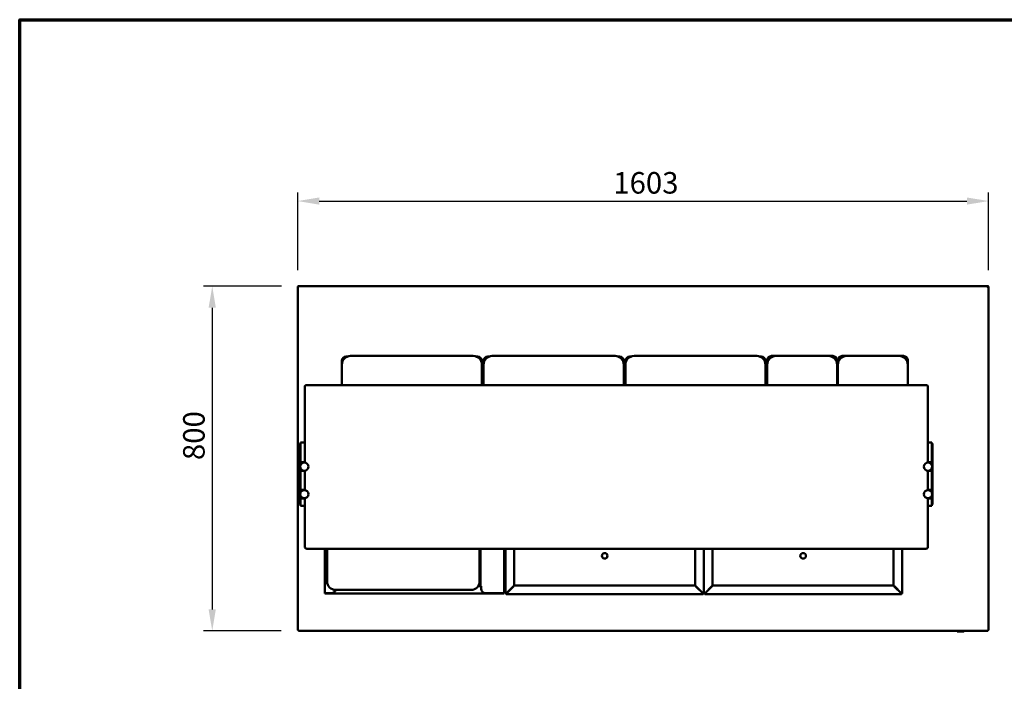
# Model space of a CAD drawing. Units: millimetres. Extents: x 65 to 6621, y 100 to 4100.
# Drawn here: x 100 to 2385, y 2565 to 4100 of the extents above; entities that cross this region are included whole.
import ezdxf

# ---------------------------------------------------------------- set-up
doc = ezdxf.new("R2010")
doc.units = ezdxf.units.MM
doc.header["$LTSCALE"] = 20
for name, color, linetype, lineweight in [('Border (ISO)', 7, 'Continuous', 70), ('Dimension (ISO)', 7, 'Continuous', 25), ('Visible (ISO)', 7, 'Continuous', 50)]:
    doc.layers.add(name, color=color, linetype=linetype, lineweight=lineweight)
doc.styles.add('Note Text (ISO)', font='tahoma.ttf')
doc.dimstyles.new('Default (ISO)', dxfattribs={"dimscale": 20, "dimtxt": 2.5, "dimasz": 2.5, "dimexe": 1, "dimexo": 2, "dimgap": 0.762, "dimtad": 1, "dimtoh": 1, "dimdec": 1, "dimrnd": 1e-08, "dimzin": 0, "dimdsep": 46, "dimtxsty": 'Note Text (ISO)', "dimcen": 0.09, "dimdle": 10, "dimclrd": 256, "dimclre": 256, "dimclrt": 256, "dimadec": 1, "dimazin": 0, "dimtfac": 1.40208, "dimtmove": 0, "dimatfit": 3, "dimfxl": 1, "dimtolj": 1, "dimtzin": 0, "dimlwd": -1, "dimlwe": -1, "dimarcsym": 0})

# ---------------------------------------------------------------- blocks, each defined once
blk = doc.blocks.new('Borders Default Border')
at = {"layer": 'Border (ISO)', "flags": 128}
blk.add_lwpolyline([(5, 5), (5, 205), (292, 205), (292, 5), (5, 5)], dxfattribs=at)
blk = doc.blocks.new('*D6')
at = {"layer": 'Defpoints', "color": 0, "transparency": 16777216}
for p in [(747.6, 3481.8), (546.8, 2681.8), (746.8, 2681.8)]:
    blk.add_point(p, dxfattribs=at)
at = {"layer": 'Dimension (ISO)', "transparency": 16777216}
for p, q in [((707.6, 3481.8), (526.8, 3481.8)), ((546.8, 3431.8), (546.8, 2731.8)), ((706.8, 2681.8), (526.8, 2681.8))]:
    blk.add_line(p, q, dxfattribs=at)
for points in [[(538.4, 3431.8), (555.1, 3431.8), (546.8, 3481.8)], [(538.4, 2731.8), (555.1, 2731.8), (546.8, 2681.8)]]:
    blk.add_solid(points, dxfattribs=at)
at = {"layer": 'Dimension (ISO)', "transparency": 16777216, "insert": (479.2, 3078.2), "char_height": 50, "attachment_point": 1, "rotation": 90, "style": 'Note Text (ISO)'}
blk.add_mtext('\\A1;800', dxfattribs=at)
blk = doc.blocks.new('*D7')
at = {"layer": 'Defpoints', "color": 0, "transparency": 16777216}
for p in [(2348.1, 3679.2), (745.1, 3479.2), (2348.1, 3479.2)]:
    blk.add_point(p, dxfattribs=at)
at = {"layer": 'Dimension (ISO)', "transparency": 16777216}
for p, q in [((745.1, 3519.2), (745.1, 3699.2)), ((795.1, 3679.2), (2298.1, 3679.2)), ((2348.1, 3519.2), (2348.1, 3699.2))]:
    blk.add_line(p, q, dxfattribs=at)
for points in [[(795.1, 3687.5), (795.1, 3670.9), (745.1, 3679.2)], [(2298.1, 3687.5), (2298.1, 3670.9), (2348.1, 3679.2)]]:
    blk.add_solid(points, dxfattribs=at)
at = {"layer": 'Dimension (ISO)', "transparency": 16777216, "insert": (1477.3, 3746.5), "char_height": 50, "attachment_point": 1, "style": 'Note Text (ISO)'}
blk.add_mtext('\\A1;1603', dxfattribs=at)

msp = doc.modelspace()

# ---------------------------------------------------------------- linework, layer by layer
at = {"layer": 'Visible (ISO)'}
for p, q in [((745.1, 3479.3), (745.1, 3479.2)), ((746.6, 3479.3), (745.1, 3479.3)), ((745.1, 2683.5), (745.1, 3479.2)), ((746.6, 3479.3), (746.6, 3479.3)), ((746.8, 3479.3), (746.8, 3479.3)), ((747.6, 3479.3), (747.6, 3481.8)), ((747.6, 3481.8), (2345.6, 3481.8)), ((2345.6, 3481.8), (2345.6, 3479.3)), ((2346.5, 3479.3), (2346.5, 3479.3)), ((2346.6, 3479.3), (2348.1, 3479.3)), ((2346.6, 3479.3), (2346.6, 3479.3)), ((2348.1, 3479.2), (2348.1, 3479.3)), ((2348.1, 3479.2), (2348.1, 2683.5)), ((857.5, 3318.7), (861.2, 3318.7)), ((1152.5, 3319.7), (867.5, 3319.7)), ((1158.7, 3318.7), (1162.5, 3318.7)), ((1186.5, 3318.7), (1190.2, 3318.7)), ((1481.5, 3319.7), (1196.5, 3319.7)), ((1487.7, 3318.7), (1491.5, 3318.7)), ((1515.5, 3318.7), (1519.2, 3318.7)), ((1810.5, 3319.7), (1525.5, 3319.7)), ((1816.7, 3318.7), (1820.5, 3318.7)), ((1844.5, 3319.7), (1854.5, 3319.7)), ((1976.5, 3319.7), (1854.5, 3319.7)), ((1976.5, 3319.7), (1986.5, 3319.7)), ((2008.5, 3319.7), (2018.5, 3319.7)), ((2140.5, 3319.7), (2018.5, 3319.7)), ((2140.5, 3319.7), (2150.5, 3319.7)), ((847.5, 3299.7), (847.5, 3308.7)), ((847.5, 3299.7), (847.5, 3252.1)), ((1172.5, 3308.7), (1176.5, 3308.7)), ((1172.5, 3308.7), (1172.5, 3299.7)), ((1176.5, 3307.2), (1172.5, 3307.2)), ((1172.5, 3252.1), (1172.5, 3299.7)), ((1172.5, 3299.5), (1176.5, 3299.5)), ((1172.5, 3293.5), (1176.5, 3293.5)), ((1172.5, 3291.5), (1176.5, 3291.5)), ((1176.5, 3299.7), (1176.5, 3308.7)), ((1176.5, 3299.7), (1176.5, 3252.1)), ((1501.5, 3308.7), (1505.5, 3308.7)), ((1501.5, 3308.7), (1501.5, 3299.7)), ((1505.5, 3307.2), (1501.5, 3307.2)), ((1501.5, 3252.1), (1501.5, 3299.7)), ((1502, 3299.5), (1501.5, 3299.5)), ((1502, 3299.5), (1502, 3252.1)), ((1502, 3299.5), (1505.5, 3299.5)), ((1502, 3293.5), (1505.5, 3293.5)), ((1502, 3291.5), (1505.5, 3291.5)), ((1505.5, 3299.7), (1505.5, 3308.7)), ((1505.5, 3299.7), (1505.5, 3252.1)), ((1830.5, 3308.7), (1834.5, 3308.7)), ((1830.5, 3308.7), (1830.5, 3299.7)), ((1834.5, 3307.2), (1830.5, 3307.2)), ((1830.5, 3252.1), (1830.5, 3299.7)), ((1830.5, 3291.5), (1834.5, 3291.5)), ((1834.5, 3299.7), (1834.5, 3309.7)), ((1834.5, 3299.7), (1834.5, 3252.1)), ((1996.5, 3309.7), (1996.5, 3299.7)), ((1996.5, 3308.7), (1998.5, 3308.7)), ((1998.5, 3307.2), (1996.5, 3307.2)), ((1996.5, 3252.1), (1996.5, 3299.7)), ((1996.5, 3299.5), (1998.5, 3299.5)), ((1996.5, 3293.5), (1998.5, 3293.5)), ((1996.5, 3291.5), (1998.5, 3291.5)), ((1998.5, 3299.7), (1998.5, 3309.7)), ((1998.5, 3299.7), (1998.5, 3252.1)), ((2160.5, 3309.7), (2160.5, 3299.7)), ((2160.5, 3252.1), (2160.5, 3299.7)), ((761.6, 3249), (761.6, 3235.4)), ((766.6, 3252.1), (2202.6, 3252.1)), ((1172.5, 3261.5), (1176.5, 3261.5)), ((1502, 3261.5), (1505.5, 3261.5)), ((1830.5, 3261.5), (1834.5, 3261.5)), ((1996.5, 3261.5), (1998.5, 3261.5)), ((2207.6, 3235.4), (2207.6, 3249)), ((761.6, 3137.6), (761.6, 3235.4)), ((2207.6, 3235.4), (2207.6, 3137.6)), ((761.6, 3137.6), (761.6, 3072.5)), ((2207.6, 3072.5), (2207.6, 3137.6)), ((750.4, 3116.5), (750.4, 3116.8)), ((751.6, 3116.8), (750.4, 3116.8)), ((750.4, 3116.5), (750.4, 3083.5)), ((751.6, 3118.6), (751.6, 3119)), ((751.6, 3119), (761.6, 3119)), ((751.6, 3118.6), (751.6, 3085)), ((2207.6, 3119), (2216.6, 3119)), ((2216.6, 3119), (2216.6, 3118.6)), ((2216.6, 3085), (2216.6, 3118.6)), ((2217.8, 3116.8), (2216.6, 3116.8)), ((2217.8, 3116.8), (2217.8, 3116.5)), ((2217.8, 3083.5), (2217.8, 3116.5)), ((751.6, 3079.7), (751.6, 3085)), ((2216.6, 3085), (2216.6, 3079.7)), ((750.4, 3079.8), (750.4, 3083.5)), ((750.4, 3075), (750.4, 3079.8)), ((750.4, 3073), (750.4, 3075)), ((750.4, 3073), (751.6, 3073)), ((750.4, 3072.5), (750.4, 3073)), ((750.4, 3053.5), (750.4, 3072.5)), ((750.4, 3072.5), (750.4, 3072.5)), ((752.6, 3072.5), (750.4, 3072.5)), ((750.4, 3072.5), (751.6, 3072.5)), ((751.6, 3076), (751.6, 3079.7)), ((751.6, 3073), (751.6, 3076)), ((751.6, 3073), (761.6, 3073)), ((751.6, 3073), (751.6, 3073)), ((751.6, 3073), (751.6, 3072.5)), ((751.6, 3072.5), (751.6, 3072.5)), ((751.6, 3066), (751.6, 3067.5)), ((752.6, 3072.5), (756.6, 3072.5)), ((761.6, 3072.5), (756.6, 3072.5)), ((2207.6, 3073), (2216.6, 3073)), ((2211.6, 3072.5), (2207.6, 3072.5)), ((2211.7, 3072.5), (2215.6, 3072.5)), ((2217.8, 3072.5), (2215.6, 3072.5)), ((2216.6, 3079.7), (2216.6, 3076)), ((2216.6, 3076), (2216.6, 3073)), ((2216.6, 3073), (2216.6, 3073)), ((2216.6, 3073), (2217.8, 3073)), ((2216.6, 3072.5), (2216.6, 3073)), ((2216.6, 3072.5), (2216.6, 3072.5)), ((2216.6, 3072.5), (2217.8, 3072.5)), ((2216.6, 3067.5), (2216.6, 3066)), ((2217.8, 3083.5), (2217.8, 3079.8)), ((2217.8, 3079.8), (2217.8, 3075)), ((2217.8, 3075), (2217.8, 3073)), ((2217.8, 3073), (2217.8, 3072.5)), ((2217.8, 3072.5), (2217.8, 3072.5)), ((2217.8, 3072.5), (2217.8, 3053.5)), ((750.4, 3053), (750.4, 3053.5)), ((750.4, 3053.5), (750.4, 3053.5)), ((752.6, 3053.5), (750.4, 3053.5)), ((751.6, 3053.5), (750.4, 3053.5)), ((750.4, 3051), (750.4, 3053)), ((751.6, 3053), (750.4, 3053)), ((750.4, 3011), (750.4, 3051)), ((751.6, 3058.5), (751.6, 3060)), ((751.6, 3053.5), (751.6, 3053)), ((751.6, 3053.5), (751.6, 3053.5)), ((751.6, 3050), (751.6, 3053)), ((761.6, 3053), (751.6, 3053)), ((751.6, 3012), (751.6, 3050)), ((752.6, 3053.5), (761.6, 3053.5)), ((756.6, 3053.5), (760.6, 3053.5)), ((760.7, 3053.5), (761.6, 3053.5)), ((761.6, 3053.6), (761.6, 3008.5)), ((2215.6, 3053.5), (2207.6, 3053.5)), ((2207.6, 3008.5), (2207.6, 3053.5)), ((2216.6, 3053), (2207.6, 3053)), ((2207.7, 3053.5), (2211.6, 3053.5)), ((2215.6, 3053.5), (2217.8, 3053.5)), ((2216.6, 3060), (2216.6, 3058.5)), ((2216.6, 3053), (2216.6, 3053.5)), ((2216.6, 3053.5), (2216.6, 3053.5)), ((2217.8, 3053.5), (2216.6, 3053.5)), ((2217.8, 3053), (2216.6, 3053)), ((2216.6, 3053), (2216.6, 3050)), ((2216.6, 3050), (2216.6, 3012)), ((2217.8, 3053.5), (2217.8, 3053)), ((2217.8, 3053.5), (2217.8, 3053.5)), ((2217.8, 3053), (2217.8, 3051)), ((2217.8, 3051), (2217.8, 3011)), ((750.4, 3009), (750.4, 3011)), ((750.4, 3009), (751.6, 3009)), ((750.4, 3008.5), (750.4, 3009)), ((750.4, 2989.5), (750.4, 3008.5)), ((750.4, 3008.5), (750.4, 3008.5)), ((752.6, 3008.5), (750.4, 3008.5)), ((750.4, 3008.5), (751.6, 3008.5)), ((751.6, 3009), (751.6, 3012)), ((751.6, 3009), (761.6, 3009)), ((751.6, 3009), (751.6, 3009)), ((751.6, 3009), (751.6, 3008.5)), ((751.6, 3008.5), (751.6, 3008.5)), ((751.6, 3002), (751.6, 3003.5)), ((751.6, 2994.5), (751.6, 2996)), ((752.6, 3008.5), (756.6, 3008.5)), ((761.6, 3008.5), (756.6, 3008.5)), ((2207.6, 3009), (2216.6, 3009)), ((2211.6, 3008.5), (2207.6, 3008.5)), ((2211.7, 3008.5), (2215.6, 3008.5)), ((2217.8, 3008.5), (2215.6, 3008.5)), ((2216.6, 3012), (2216.6, 3009)), ((2216.6, 3009), (2216.6, 3009)), ((2216.6, 3009), (2217.8, 3009)), ((2216.6, 3008.5), (2216.6, 3009)), ((2216.6, 3008.5), (2216.6, 3008.5)), ((2216.6, 3008.5), (2217.8, 3008.5)), ((2216.6, 3003.5), (2216.6, 3002)), ((2216.6, 2996), (2216.6, 2994.5)), ((2217.8, 3011), (2217.8, 3009)), ((2217.8, 3009), (2217.8, 3008.5)), ((2217.8, 3008.5), (2217.8, 3008.5)), ((2217.8, 3008.5), (2217.8, 2989.5)), ((750.4, 2989), (750.4, 2989.5)), ((750.4, 2989.5), (750.4, 2989.5)), ((752.6, 2989.5), (750.4, 2989.5)), ((751.6, 2989.5), (750.4, 2989.5)), ((750.4, 2987), (750.4, 2989)), ((751.6, 2989), (750.4, 2989)), ((750.4, 2983.1), (750.4, 2987)), ((750.4, 2978.2), (750.4, 2983.1)), ((750.4, 2978.2), (750.4, 2974.8)), ((750.4, 2974.8), (751.6, 2974.8)), ((751.6, 2989.5), (751.6, 2989)), ((751.6, 2989.5), (751.6, 2989.5)), ((751.6, 2986), (751.6, 2989)), ((761.6, 2989), (751.6, 2989)), ((751.6, 2982.4), (751.6, 2986)), ((751.6, 2975.6), (751.6, 2982.4)), ((751.6, 2975.6), (751.6, 2972.3)), ((761.6, 2972.3), (751.6, 2972.3)), ((752.6, 2989.5), (761.6, 2989.5)), ((756.6, 2989.5), (760.5, 2989.5)), ((760.7, 2989.5), (761.6, 2989.5)), ((761.6, 2989.6), (761.6, 2877.6)), ((2215.6, 2989.5), (2207.6, 2989.5)), ((2207.6, 2877.6), (2207.6, 2989.5)), ((2216.6, 2989), (2207.6, 2989)), ((2216.6, 2972.3), (2207.6, 2972.3)), ((2207.7, 2989.5), (2211.6, 2989.5)), ((2215.6, 2989.5), (2217.8, 2989.5)), ((2216.6, 2989), (2216.6, 2989.5)), ((2216.6, 2989.5), (2216.6, 2989.5)), ((2217.8, 2989.5), (2216.6, 2989.5)), ((2217.8, 2989), (2216.6, 2989)), ((2216.6, 2989), (2216.6, 2986)), ((2216.6, 2986), (2216.6, 2982.4)), ((2216.6, 2982.4), (2216.6, 2975.6)), ((2216.6, 2972.3), (2216.6, 2975.6)), ((2217.8, 2974.8), (2216.6, 2974.8)), ((2217.8, 2989.5), (2217.8, 2989)), ((2217.8, 2989.5), (2217.8, 2989.5)), ((2217.8, 2989), (2217.8, 2987)), ((2217.8, 2987), (2217.8, 2983.1)), ((2217.8, 2983.1), (2217.8, 2978.2)), ((2217.8, 2974.8), (2217.8, 2978.2)), ((766.6, 2872.6), (2202.6, 2872.6)), ((808.3, 2769.6), (808.3, 2872.6)), ((813.3, 2872.6), (813.3, 2796.9)), ((1167.3, 2796.9), (1167.3, 2872.6)), ((1167.8, 2872.6), (1167.8, 2822.6)), ((1169.1, 2785.6), (1169.1, 2872.6)), ((1224.3, 2872.6), (1224.3, 2769.6)), ((1227.4, 2768.7), (1227.4, 2872.6)), ((1247.4, 2872.6), (1247.4, 2787.2)), ((1667.4, 2787.2), (1667.4, 2872.6)), ((1687.4, 2872.6), (1687.4, 2768.7)), ((1687.8, 2768.7), (1687.8, 2872.6)), ((1707.8, 2872.6), (1707.8, 2787.2)), ((2127.8, 2787.2), (2127.8, 2872.6)), ((2147.8, 2872.6), (2147.8, 2768.7)), ((1247.4, 2787.2), (1248.4, 2788.2)), ((1247.6, 2787), (1248.6, 2788)), ((1248.4, 2788.2), (1248.6, 2788)), ((1666.3, 2788), (1666.4, 2788.2)), ((1667.3, 2787), (1666.3, 2788)), ((1667.4, 2787.2), (1666.4, 2788.2)), ((1707.8, 2787.2), (1708.8, 2788.2)), ((1708, 2787), (1709, 2788)), ((1708.8, 2788.2), (1709, 2788)), ((2126.7, 2788), (2126.8, 2788.2)), ((2127.7, 2787), (2126.7, 2788)), ((2127.8, 2787.2), (2126.8, 2788.2)), ((808.3, 2769.6), (808.3, 2769.6)), ((808.3, 2769.6), (808.3, 2768.9)), ((810, 2769.6), (808.3, 2769.6)), ((808.3, 2768.9), (810.3, 2768.9)), ((808.3, 2768.9), (808.3, 2768.6)), ((808.3, 2768.6), (809, 2768.6)), ((809, 2768.9), (809, 2768.6)), ((810, 2769.6), (823.4, 2769.6)), ((810.3, 2769.6), (810.3, 2768.9)), ((810.3, 2768.9), (810.3, 2769.6)), ((1222.3, 2768.9), (810.3, 2768.9)), ((810.3, 2768.9), (810.3, 2768.9)), ((833.3, 2776.9), (1147.3, 2776.9)), ((1163.6, 2785.3), (1170.8, 2785.3)), ((1163.8, 2785.6), (1168.1, 2785.6)), ((1168.1, 2785.6), (1169.1, 2785.6)), ((1170.8, 2785.6), (1169.1, 2785.6)), ((1170.8, 2779.6), (1170.8, 2785.6)), ((1222.6, 2769.6), (1180.8, 2769.6)), ((1222.3, 2769.6), (1222.3, 2768.9)), ((1222.3, 2769.6), (1222.3, 2768.9)), ((1222.3, 2768.9), (1222.3, 2768.9)), ((1222.3, 2768.9), (1224.3, 2768.9)), ((1222.6, 2769.6), (1224.2, 2769.6)), ((1223.6, 2768.9), (1223.6, 2768.6)), ((1224.3, 2768.6), (1223.6, 2768.6)), ((1224.2, 2769.6), (1224.3, 2769.6)), ((1224.3, 2769.6), (1224.3, 2768.9)), ((1224.3, 2768.9), (1224.3, 2768.6)), ((1229.9, 2769.7), (1227.4, 2768.7)), ((1228.9, 2768.7), (1227.4, 2768.7)), ((1229.9, 2769.7), (1228.9, 2768.7)), ((1229.1, 2767), (1230.1, 2769.5)), ((1230.1, 2769.5), (1229.1, 2768.5)), ((1229.1, 2768.5), (1229.1, 2767)), ((1685.8, 2767), (1229.1, 2767)), ((1244.9, 2784.7), (1229.9, 2769.7)), ((1230.1, 2769.5), (1245.1, 2784.5)), ((1244.9, 2784.7), (1247.4, 2787.2)), ((1247.6, 2787), (1245.1, 2784.5)), ((1247.6, 2787), (1667.3, 2787)), ((1669.8, 2784.5), (1667.3, 2787)), ((1667.4, 2787.2), (1669.9, 2784.7)), ((1669.8, 2784.5), (1684.8, 2769.5)), ((1684.9, 2769.7), (1669.9, 2784.7)), ((1684.8, 2769.5), (1685.8, 2767)), ((1684.8, 2769.5), (1685.8, 2768.5)), ((1687.4, 2768.7), (1684.9, 2769.7)), ((1684.9, 2769.7), (1685.9, 2768.7)), ((1685.8, 2768.5), (1685.8, 2767)), ((1685.9, 2768.7), (1687.4, 2768.7)), ((1690.3, 2769.7), (1687.8, 2768.7)), ((1689.3, 2768.7), (1687.8, 2768.7)), ((1690.3, 2769.7), (1689.3, 2768.7)), ((1689.5, 2767), (1690.5, 2769.5)), ((1690.5, 2769.5), (1689.5, 2768.5)), ((1689.5, 2768.5), (1689.5, 2767)), ((2146.2, 2767), (1689.5, 2767)), ((1705.3, 2784.7), (1690.3, 2769.7)), ((1690.5, 2769.5), (1705.5, 2784.5)), ((1705.3, 2784.7), (1707.8, 2787.2)), ((1708, 2787), (1705.5, 2784.5)), ((1708, 2787), (2127.7, 2787)), ((2130.2, 2784.5), (2127.7, 2787)), ((2127.8, 2787.2), (2130.3, 2784.7)), ((2130.2, 2784.5), (2145.2, 2769.5)), ((2145.3, 2769.7), (2130.3, 2784.7)), ((2145.2, 2769.5), (2146.2, 2767)), ((2145.2, 2769.5), (2146.2, 2768.5)), ((2147.8, 2768.7), (2145.3, 2769.7)), ((2145.3, 2769.7), (2146.3, 2768.7)), ((2146.2, 2768.5), (2146.2, 2767)), ((2146.3, 2768.7), (2147.8, 2768.7)), ((746.6, 2683.5), (745.1, 2683.5)), ((746.8, 2683.3), (746.8, 2683.8)), ((746.8, 2681.8), (746.8, 2683.3)), ((746.8, 2681.8), (2346.5, 2681.8)), ((2290.4, 2680.6), (2276.1, 2680.6)), ((2346.5, 2683.3), (2346.5, 2683.8)), ((2346.5, 2683.3), (2346.5, 2681.8)), ((2346.6, 2683.5), (2348.1, 2683.5))]:
    msp.add_line(p, q, dxfattribs=at)
for centre, radius in [((760.6, 3063), 9.5), ((2207.6, 3063), 9.5), ((760.6, 2999), 9.5), ((2207.6, 2999), 9.5), ((1457.4, 2856), 6.52), ((1917.8, 2856), 6.52)]:
    msp.add_circle(centre, radius, dxfattribs=at)
for centre, radius, start, end in [((867.5, 3299.7), 20, 90, 180), ((857.5, 3308.7), 10, 90, 180), ((857.5, 3308.7), 7, 112.5109, 163.5146), ((1152.5, 3299.7), 20, 0, 90), ((1162.5, 3308.7), 10, 0, 90), ((1162.5, 3308.7), 7, 16.4854, 67.4891), ((1196.5, 3299.7), 20, 90, 180), ((1186.5, 3308.7), 10, 90, 180), ((1186.5, 3308.7), 7, 112.5109, 163.5146), ((1481.5, 3299.7), 20, 0, 90), ((1491.5, 3308.7), 10, 0, 90), ((1491.5, 3308.7), 7, 16.4854, 67.4891), ((1525.5, 3299.7), 20, 90, 180), ((1515.5, 3308.7), 10, 90, 180), ((1515.5, 3308.7), 7, 112.5109, 163.5146), ((1810.5, 3299.7), 20, 0, 90), ((1820.5, 3308.7), 10, 0, 90), ((1820.5, 3308.7), 7, 16.4854, 67.4891), ((1844.5, 3309.7), 10, 90, 180), ((1854.5, 3299.7), 20, 90, 180), ((1844.5, 3309.7), 7, 94.6997, 175.3003), ((1976.5, 3299.7), 20, 0, 90), ((1986.5, 3309.7), 10, 0, 90), ((1986.5, 3309.7), 7, 4.6997, 85.3003), ((2008.5, 3309.7), 10, 90, 180), ((2018.5, 3299.7), 20, 90, 180), ((2008.5, 3309.7), 7, 94.6997, 175.3003), ((2140.5, 3299.7), 20, 0, 90), ((2150.5, 3309.7), 10, 0, 90), ((2150.5, 3309.7), 7, 4.6997, 85.3003), ((756.6, 3067.5), 5, 90, 180), ((2211.6, 3067.5), 5, 0, 90), ((756.6, 3058.5), 5, 180, 270), ((2211.6, 3058.5), 5, 270, 0), ((756.6, 3003.5), 5, 90, 180), ((756.6, 2994.5), 5, 180, 270), ((2211.6, 3003.5), 5, 0, 90), ((2211.6, 2994.5), 5, 270, 0), ((766.6, 2877.6), 5, 180, 270), ((2202.6, 2877.6), 5, 270, 0), ((1162.8, 2822.6), 5, 334.1581, 0), ((833.3, 2796.9), 20, 180, 270), ((1147.3, 2796.9), 20, 270, 0), ((823.4, 2779.6), 10, 270, 344.3466), ((1180.8, 2779.6), 10, 180, 270), ((1244.6, 2784.8), 3, 231.2051, 235.0644), ((1669.6, 2784.8), 3, 313.0898, 316.9102), ((1705.6, 2784.8), 3, 223.0898, 226.9102), ((2130.6, 2784.8), 3, 304.9356, 308.7949), ((2276.1, 2681.6), 1, 188.8204, 270), ((2290.4, 2681.6), 1, 270, 351.1796)]:
    msp.add_arc(centre, radius, start, end, dxfattribs=at)
for points, knots in [([(746.6, 3481.6), (745.8, 3481.3), (745.2, 3480.5), (745.1, 3479.6), (745.1, 3479.5), (745.1, 3479.4), (745.1, 3479.3)], [0.411517, 0.411517, 0.411517, 0.411517, 1.478081, 1.478081, 1.478081, 1.570796, 1.570796, 1.570796, 1.570796]), ([(745.1, 3479.2), (745.1, 3479.2), (745.6, 3479.3), (746.4, 3479.3), (746.5, 3479.3), (746.6, 3479.3), (746.6, 3479.3)], [0, 0, 0, 0, 1.066564, 1.066564, 1.066564, 1.159279, 1.159279, 1.159279, 1.159279]), ([(747.6, 3480.3), (747.2, 3480.3), (746.7, 3480), (746.6, 3479.6), (746.6, 3479.5), (746.6, 3479.4), (746.6, 3479.3)], [0, 0, 0, 0, 1.350716, 1.350716, 1.350716, 1.570796, 1.570796, 1.570796, 1.570796]), ([(747.6, 3480.3), (747.4, 3480.3), (747.1, 3480), (746.9, 3479.6), (746.8, 3479.5), (746.8, 3479.4), (746.8, 3479.3)], [0, 0, 0, 0, 0.859892, 0.859892, 0.859892, 1, 1, 1, 1]), ([(2345.6, 3480.3), (2346.1, 3480.3), (2346.5, 3480), (2346.6, 3479.6), (2346.6, 3479.5), (2346.6, 3479.4), (2346.6, 3479.3)], [0, 0, 0, 0, 1.350716, 1.350716, 1.350716, 1.570796, 1.570796, 1.570796, 1.570796]), ([(2345.6, 3480.3), (2345.9, 3480.3), (2346.1, 3480), (2346.4, 3479.6), (2346.4, 3479.5), (2346.4, 3479.4), (2346.5, 3479.3)], [0, 0, 0, 0, 0.859892, 0.859892, 0.859892, 1, 1, 1, 1]), ([(2348.1, 3479.3), (2348.1, 3480.2), (2347.6, 3481.1), (2346.8, 3481.5), (2346.8, 3481.6), (2346.7, 3481.6), (2346.6, 3481.6)], [0, 0, 0, 0, 1.066564, 1.066564, 1.066564, 1.159279, 1.159279, 1.159279, 1.159279]), ([(2346.6, 3479.3), (2347.4, 3479.3), (2348, 3479.2), (2348.1, 3479.2), (2348.1, 3479.2), (2348.1, 3479.2), (2348.1, 3479.2)], [0.411517, 0.411517, 0.411517, 0.411517, 1.478081, 1.478081, 1.478081, 1.570796, 1.570796, 1.570796, 1.570796]), ([(761.6, 3249), (761.6, 3249.3), (761.7, 3249.6), (761.8, 3250.1), (762, 3250.3), (762.3, 3250.7), (762.5, 3250.9), (763, 3251.3), (763.3, 3251.4), (763.9, 3251.7), (764.3, 3251.8), (765, 3251.9), (765.4, 3252), (766, 3252.1), (766.3, 3252.1), (766.6, 3252.1)], [3.141593, 3.141593, 3.141593, 3.141593, 3.259886, 3.259886, 3.390272, 3.390272, 3.562051, 3.562051, 3.843419, 3.843419, 4.157578, 4.157578, 4.471737, 4.471737, 4.712389, 4.712389, 4.712389, 4.712389]), ([(2202.6, 3252.1), (2203, 3252.1), (2203.4, 3252), (2204.1, 3252), (2204.5, 3251.9), (2205.2, 3251.7), (2205.6, 3251.6), (2206.2, 3251.3), (2206.6, 3251.1), (2207, 3250.6), (2207.1, 3250.5), (2207.4, 3250.1), (2207.5, 3249.8), (2207.6, 3249.3), (2207.6, 3249.2), (2207.6, 3249)], [4.712389, 4.712389, 4.712389, 4.712389, 5.026548, 5.026548, 5.340708, 5.340708, 5.654867, 5.654867, 5.969026, 5.969026, 6.071597, 6.071597, 6.22846, 6.22846, 6.283185, 6.283185, 6.283185, 6.283185]), ([(745.2, 2683.6), (745.4, 2683.8), (745.9, 2683.9), (746.4, 2684.1), (746.8, 2684.2), (747.2, 2684.2), (747.6, 2684.3)], [-0.8156556, -0.8156556, -0.8156556, -0.8156556, -0.3161529, -0.3161529, -0.3161529, 0, 0, 0, 0]), ([(747.6, 2684.3), (747.2, 2684.1), (746.7, 2683.8), (746.6, 2683.6), (746.6, 2683.6), (746.6, 2683.5), (746.6, 2683.5)], [0, 0, 0, 0, 0.859892, 0.859892, 0.859892, 1, 1, 1, 1]), ([(747.6, 2684.3), (747.4, 2683.9), (747.1, 2683.5), (746.9, 2683.4), (746.8, 2683.3), (746.8, 2683.3), (746.8, 2683.3)], [0, 0, 0, 0, 0.859892, 0.859892, 0.859892, 1, 1, 1, 1]), ([(746.9, 2681.9), (747.1, 2682.1), (747.2, 2682.6), (747.4, 2683.1), (747.4, 2683.5), (747.5, 2683.9), (747.6, 2684.3)], [-0.8156556, -0.8156556, -0.8156556, -0.8156556, -0.3161529, -0.3161529, -0.3161529, 0, 0, 0, 0]), ([(2345.6, 2684.3), (2346.1, 2684.1), (2346.5, 2683.8), (2346.6, 2683.6), (2346.6, 2683.6), (2346.6, 2683.5), (2346.6, 2683.5)], [0, 0, 0, 0, 0.859892, 0.859892, 0.859892, 1, 1, 1, 1]), ([(2346.3, 2681.9), (2346.2, 2682.1), (2346, 2682.6), (2345.9, 2683.1), (2345.8, 2683.5), (2345.7, 2683.9), (2345.6, 2684.3)], [-0.8156556, -0.8156556, -0.8156556, -0.8156556, -0.3161529, -0.3161529, -0.3161529, 0, 0, 0, 0]), ([(2348.1, 2683.5), (2348.1, 2683.7), (2347.6, 2683.9), (2346.8, 2684.1), (2346.5, 2684.2), (2346, 2684.2), (2345.6, 2684.3)], [-1, -1, -1, -1, -0.316153, -0.316153, -0.316153, 0, 0, 0, 0]), ([(2345.6, 2684.3), (2345.9, 2683.9), (2346.1, 2683.5), (2346.4, 2683.4), (2346.4, 2683.3), (2346.4, 2683.3), (2346.5, 2683.3)], [0, 0, 0, 0, 0.859892, 0.859892, 0.859892, 1, 1, 1, 1])]:
    msp.add_open_spline(points, degree=3, knots=knots, dxfattribs=at)
for points in [[(747.6, 3481.8), (747.3, 3481.8), (746.9, 3481.8), (746.6, 3481.6)], [(746.6, 3479.3), (746.9, 3479.3), (747.3, 3479.3), (747.6, 3479.3)], [(746.8, 3479.3), (746.8, 3479.6), (746.9, 3479.8), (746.9, 3480)], [(2346.6, 3481.6), (2346.3, 3481.8), (2346, 3481.8), (2345.6, 3481.8)], [(2345.6, 3479.3), (2346, 3479.3), (2346.3, 3479.3), (2346.6, 3479.3)], [(2346.5, 3479.3), (2346.4, 3479.6), (2346.4, 3479.8), (2346.3, 3480)], [(745.1, 2683.5), (745.1, 2683.5), (745.2, 2683.6), (745.2, 2683.6)], [(746.8, 2681.8), (746.8, 2681.8), (746.9, 2681.9), (746.9, 2681.9)], [(2275, 2681.8), (2275.1, 2681.7), (2275.1, 2681.6), (2275.1, 2681.5)], [(2291.3, 2681.5), (2291.4, 2681.6), (2291.4, 2681.7), (2291.4, 2681.8)], [(2346.5, 2681.8), (2346.4, 2681.8), (2346.4, 2681.9), (2346.3, 2681.9)]]:
    msp.add_open_spline(points, degree=3, dxfattribs=at)

# ---------------------------------------------------------------- block references
at = {"xscale": 20, "yscale": 20, "zscale": 20}
msp.add_blockref('Borders Default Border', (0, 0), dxfattribs=at)

# ---------------------------------------------------------------- dimensions: what is measured, and where the dimension line sits
at = {"layer": 'Dimension (ISO)'}
dim = msp.add_linear_dim(base=(2348.1, 3679.2), p1=(745.1, 3479.2), p2=(2348.1, 3479.2), dimstyle='Default (ISO)', override={"dimgap": 0.762, "dimtoh": 0, "dimdec": 0, "dimtol": 0, "dimlim": 0, "dimtp": 0, "dimtm": 0, "dimtdec": 2, "dimtofl": 0, "dimatfit": 1}, dxfattribs=at)
dim.commit()
dim.dimension.update_dxf_attribs({"geometry": '*D7', "text_midpoint": (1546.6, 3679.2), "dimtype": 160})
dim = msp.add_linear_dim(base=(546.8, 2681.8), p1=(747.6, 3481.8), p2=(746.8, 2681.8), angle=270, dimstyle='Default (ISO)', override={"dimgap": 0.762, "dimtoh": 0, "dimdec": 0, "dimtol": 0, "dimlim": 0, "dimtp": 0, "dimtm": 0, "dimtdec": 2, "dimtofl": 0, "dimatfit": 1}, dxfattribs=at)
dim.commit()
dim.dimension.update_dxf_attribs({"geometry": '*D6', "text_midpoint": (546.8, 3131.8), "dimtype": 160})

doc.saveas('drawing.dxf')
